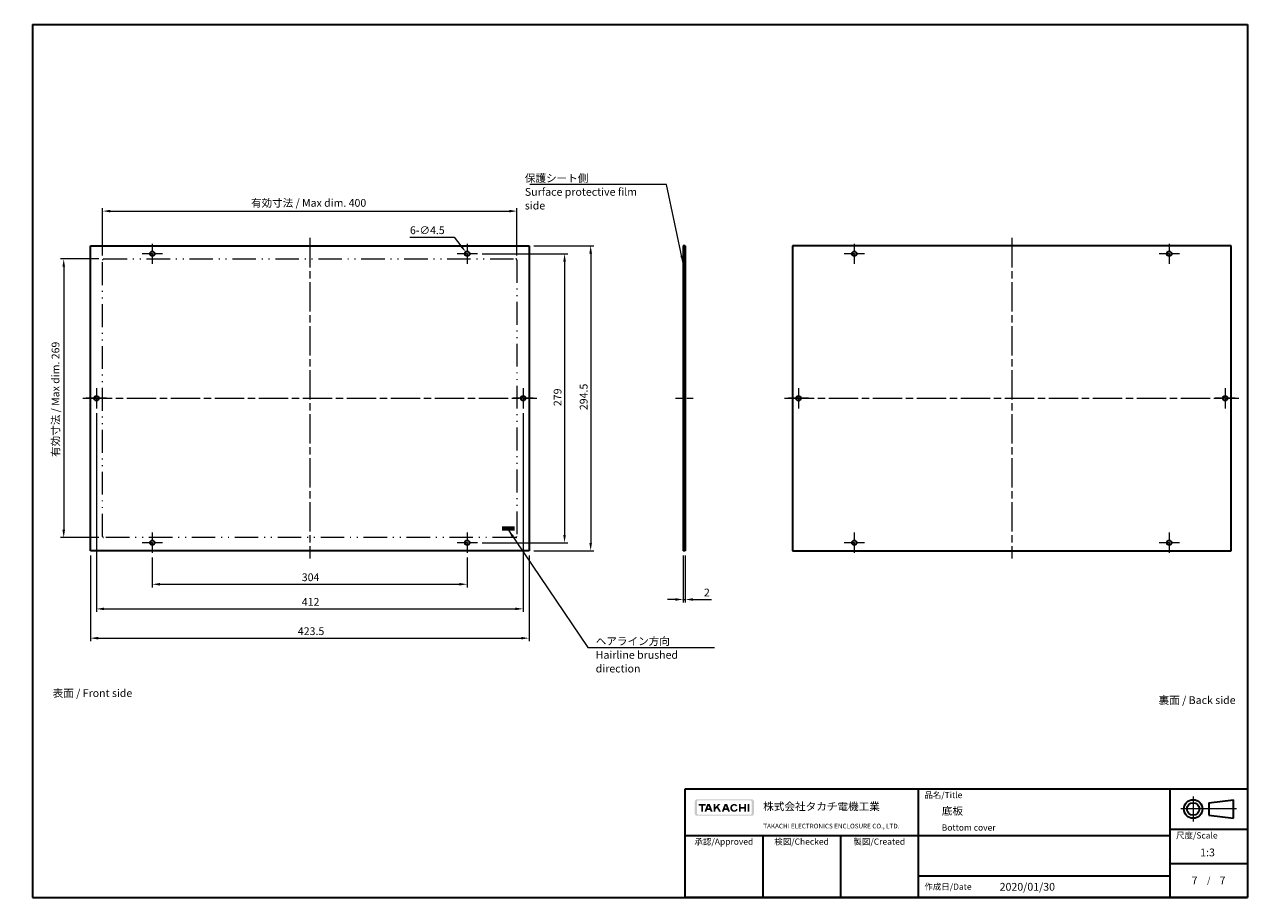
# Model space of a CAD drawing. Units: millimetres. Extents: x 0 to 11008, y 0 to 1686.
# Drawn here: x 9827 to 11008, y 0 to 843 of the extents above; entities that cross this region are included whole.
import ezdxf
from ezdxf.enums import TextEntityAlignment as Align

# ---------------------------------------------------------------- set-up
doc = ezdxf.new("R2010")
doc.units = ezdxf.units.MM
doc.header["$LTSCALE"] = 5
doc.linetypes.add('CHAIN', pattern=[0.35429999999999995, 0.2362, -0.0295, 0.0591, -0.0295])
doc.linetypes.add('DASH_DOUBLE_DOT', pattern=[0.43979999999999997, 0.24, -0.06, 0.0098, -0.06, 0.01, -0.06])
doc.layers.get('Defpoints').update_dxf_attribs({"lineweight": 25})
for name, color, linetype, lineweight in [('Border (ISO)', 7, 'Continuous', 35), ('Center Mark (ISO)', 131, 'Continuous', 18), ('Centerline (ISO)', 131, 'Continuous', 18), ('Dimension (ISO)', 7, 'Continuous', 18), ('Dimension (ISO) @ 1', 7, 'Continuous', 18), ('Hatch (ISO)', 1, 'Continuous', 18), ('Sketch Geometry (ISO)', 7, 'Continuous', 18), ('Symbol (ISO)', 7, 'Continuous', 18), ('Symbol (ISO) @ 1', 7, 'Continuous', 18), ('Title (ISO)', 7, 'Continuous', 35), ('Visible (ISO)', 7, 'Continuous', 35)]:
    doc.layers.add(name, color=color, linetype=linetype, lineweight=lineweight)
doc.styles.add('Note Text (TK)', font='txt')
doc.styles.add('文字スタイル67', font='arial.ttf')
doc.dimstyles.new('Default - Method 1b (TK)', dxfattribs={"dimscale": 5, "dimtxt": 2.5, "dimasz": 2.5, "dimexe": 1, "dimexo": 1.499999999999999, "dimgap": 1, "dimtad": 1, "dimtoh": 1, "dimrnd": 1e-08, "dimdsep": 46, "dimtxsty": 'Note Text (TK)', "dimcen": 0.09, "dimdle": 5, "dimclrd": 100, "dimclre": 100, "dimclrt": 7, "dimadec": 1, "dimazin": 1, "dimtfac": 1, "dimtmove": 0, "dimatfit": 3, "dimfxl": 1, "dimtolj": 1, "dimlwd": -1, "dimlwe": -1, "dimarcsym": 0})
doc.dimstyles.new('Default - Method 1b (TK)$7', dxfattribs={"dimscale": 5, "dimtxt": 2.5, "dimasz": 2.5, "dimexe": 1, "dimexo": 1.499999999999999, "dimgap": 1, "dimtad": 1, "dimtoh": 1, "dimrnd": 1e-08, "dimdsep": 46, "dimtxsty": 'Note Text (TK)', "dimcen": 0.09, "dimdle": 5, "dimclrd": 100, "dimclre": 100, "dimclrt": 7, "dimadec": 1, "dimazin": 1, "dimtfac": 1, "dimtmove": 0, "dimatfit": 3, "dimfxl": 1, "dimtolj": 1, "dimlwd": -1, "dimlwe": -1, "dimarcsym": 0})

# ---------------------------------------------------------------- blocks, each defined once
blk = doc.blocks.new('図面枠 tk図枠')
at = {"layer": 'Border (ISO)'}
for p, q in [((14.49999999999999, 289), (405.4999999999999, 289)), ((14.49999999999999, 289), (14.50000000000001, 8.000000000000007)), ((405.4999999999999, 289), (405.4999999999999, 8.000000000000007)), ((14.50000000000001, 8.000000000000007), (405.4999999999999, 8.000000000000007))]:
    blk.add_line(p, q, dxfattribs=at)
blk = doc.blocks.new('表題欄 tk表題欄')
at = {"layer": 'Hatch (ISO)'}
h = blk.add_hatch(color=256, dxfattribs=at)
edge = h.paths.add_edge_path(flags=0)
edge.add_arc((95.57537688673352, 236.2990653650367), 0.5958259999999996, 269.9999999999897, 360)
edge.add_line((96.17120288673351, 236.2990653650368), (96.17120288673348, 239.7107813650365))
edge.add_arc((95.5753768867335, 239.7107813650366), 0.5958259999999996, 0, 90.0000000000068)
edge.add_line((95.57537688673342, 240.3066073650366), (79.13710888673356, 240.3066073650366))
edge.add_arc((79.13710888673353, 239.7107813650366), 0.5958259999999996, 89.99999999999744, 180)
edge.add_line((78.54128288673353, 239.7107813650365), (78.54128288673331, 236.2990653650368))
edge.add_arc((79.13710888673332, 236.2990653650365), 0.5958259999999996, 180, 270.0000000000231)
edge.add_line((79.13710888673356, 235.7032393650365), (95.57537688673342, 235.7032393650367))
edge = h.paths.add_edge_path()
edge.add_line((77.83935088673357, 239.9556413650366), (77.83935088673357, 236.0542053650368))
edge.add_arc((78.54128288673346, 236.0542053650367), 0.7019319999998935, 180, 270.0000000000087)
edge.add_line((78.54128288673357, 235.3522733650368), (96.17120288673352, 235.3522733650368))
edge.add_arc((96.17120288673351, 236.0542053650367), 0.7019319999998921, 270, 360)
edge.add_line((96.8731348867334, 236.0542053650368), (96.87313488673352, 239.9556413650366))
edge.add_arc((96.1712028867336, 239.9556413650367), 0.7019319999998921, 0, 90.00000000000873)
edge.add_line((96.17120288673348, 240.6575733650367), (78.54128288673357, 240.6575733650366))
edge.add_arc((78.54128288673357, 239.9556413650366), 0.7019319999999984, 90, 180)
for points in [[(79.07181288673355, 239.1476033650369), (79.07181288673355, 238.6578833650367), (79.92066088673353, 238.6578833650367), (79.92066088673353, 236.6581933650368), (80.50832488673353, 236.6581933650368), (80.50832488673353, 238.6578833650367), (81.35717288673355, 238.6578833650367), (81.35717288673355, 239.1476033650369)], [(85.68407849525303, 236.6581933650368), (84.9434673993943, 237.8918698287545), (84.41792288673358, 237.3246628822781), (84.41792288673358, 236.6581933650368), (83.89555488673355, 236.6581933650368), (83.89555488673355, 239.1476033650369), (84.41792288673358, 239.1476033650369), (84.41792288673358, 238.0993979968839), (85.38913556809511, 239.1476033650369), (86.10696490847272, 239.1476033650369), (85.31925422435492, 238.2974470774499), (86.30334488673353, 236.6581933650368)], [(92.09142939614459, 239.1476033650369), (92.09142939614459, 236.6581933650368), (92.60971639614465, 236.6581933650368), (92.60971639614465, 237.6580383650368), (93.76872039614462, 237.6580383650368), (93.76872039614462, 236.6581933650368), (94.28700739614459, 236.6581933650368), (94.28700739614459, 239.1476033650369), (93.76872039614462, 239.1476033650369), (93.76872039614462, 238.1477583650367), (92.60971639614465, 238.1477583650367), (92.60971639614465, 239.1476033650369)], [(94.84202339614467, 239.1476033650369), (94.84202339614467, 236.6581933650368), (95.36439139614473, 236.6581933650368), (95.36439139614473, 239.1476033650369)]]:
    blk.add_hatch(color=256, dxfattribs=at).paths.add_polyline_path(points)
h = blk.add_hatch(color=256, dxfattribs=at)
h.paths.add_polyline_path([(82.59020695886475, 237.7110913650368), (81.95242681460243, 237.7110913650368), (82.27131688673356, 238.5794973650367)], flags=0)
h.paths.add_polyline_path([(82.77903014574996, 237.1968853650368), (81.76360362771717, 237.1968853650368), (81.56578886050404, 236.6581933650368), (80.94907288673355, 236.6581933650368), (81.86321688673357, 239.1476033650369), (82.67941688673353, 239.1476033650369), (83.59356088673351, 236.6581933650368), (82.97684491296302, 236.6581933650368)])
h = blk.add_hatch(color=256, dxfattribs=at)
h.paths.add_polyline_path([(87.52707281460246, 237.7110913650368), (88.16485295886469, 237.7110913650368), (87.84596288673359, 238.5794973650367)], flags=0)
h.paths.add_polyline_path([(87.14043486050403, 236.6581933650368), (87.3382496277172, 237.1968853650368), (88.35367614574989, 237.1968853650368), (88.551490912963, 236.6581933650368), (89.16820688673343, 236.6581933650368), (88.25406288673352, 239.1476033650369), (87.43786288673356, 239.1476033650369), (86.52371888673358, 236.6581933650368)])
h = blk.add_hatch(color=256, dxfattribs=at)
edge = h.paths.add_edge_path()
edge.add_arc((90.52309888673334, 237.9028983650369), 1.273272000000011, 38.55054079078439, 336.5820184016556)
edge.add_line((91.69149139614446, 237.3968543650369), (91.17255542714857, 237.6216113977801))
edge.add_ellipse((90.52309888673352, 237.9028983650369), major_axis=(0, -0.7998759999999119), ratio=0.8673469387756529, start_angle=128.5505407907963, end_angle=426.582018401653, ccw=False)
edge.add_line((91.09381514418376, 238.3576891122095), (91.51887237036831, 238.6964075050431))
at = {"layer": 'Title (ISO)'}
for p, q in [((74.70882392282105, 244.052739026017), (255.7088239228211, 244.052739026017)), ((74.70882392282105, 209.052739026017), (74.70882392282105, 244.052739026017)), ((149.7088239228211, 244.052739026017), (149.7088239228211, 209.052739026017)), ((230.7088239228211, 244.052739026017), (230.7088239228211, 209.052739026017)), ((255.7088239228211, 244.052739026017), (255.7088239228211, 209.052739026017)), ((243.2088239228211, 239.552739026017), (251.2088239228211, 240.5527390260171)), ((251.2088239228211, 234.552739026017), (251.2088239228211, 240.5527390260171)), ((243.2088239228211, 239.552739026017), (243.2088239228211, 235.552739026017)), ((243.2088239228211, 235.552739026017), (251.2088239228211, 234.552739026017)), ((74.70882392282105, 229.052739026017), (230.7088239228211, 229.052739026017)), ((99.70882392282108, 229.052739026017), (99.70882392282108, 209.052739026017)), ((124.708823922821, 229.052739026017), (124.708823922821, 209.052739026017)), ((230.7088239228211, 231.052739026017), (255.7088239228211, 231.052739026017)), ((230.7088239228211, 220.052739026017), (255.7088239228211, 220.052739026017)), ((149.7088239228211, 216.052739026017), (230.7088239228211, 216.052739026017)), ((255.7088239228211, 209.052739026017), (74.70882392282105, 209.052739026017))]:
    blk.add_line(p, q, dxfattribs=at)
at = {"layer": 'Title (ISO)', "color": 4, "linetype": 'CHAIN', "lineweight": 18, "ltscale": 8.889559745788574}
blk.add_line((238.2088239228211, 241.552739026017), (238.2088239228211, 233.552739026017), dxfattribs=at)
at = {"layer": 'Title (ISO)', "color": 4, "linetype": 'CHAIN', "lineweight": 18, "ltscale": 20.00163269042969}
blk.add_line((252.2088239228211, 237.552739026017), (234.2088239228211, 237.552739026017), dxfattribs=at)
at = {"layer": 'Title (ISO)'}
for radius in [3, 2]:
    blk.add_circle((238.2088239228211, 237.552739026017), radius, dxfattribs=at)
at = {"layer": 'Title (ISO)', "color": 1, "char_height": 2.000000029802322, "line_spacing_factor": 1.5, "style": 'Note Text (TK)'}
for s, insert, attachment_point in [('\\fＭＳ Ｐゴシック|b0|i0;\\H2.0000;品名/Title', (151.708823922821, 242.052739026017), 4), ('\\fＭＳ Ｐゴシック|b0|i0;\\H2.0000;検図/Checked', (112.208823922821, 227.052739026017), 5), ('\\fＭＳ Ｐゴシック|b0|i0;\\H2.0000;製図/Created', (137.2088239228211, 227.052739026017), 5), ('\\fＭＳ Ｐゴシック|b0|i0;\\H2.0000;尺度/Scale', (232.7088239228211, 229.052739026017), 4), ('\\fＭＳ Ｐゴシック|b0|i0;\\H2.0000;承認/Approved', (87.20882392282108, 227.052739026017), 5), ('\\fＭＳ Ｐゴシック|b0|i0;\\H2.0000;作成日/Date', (151.708823922821, 212.552739026017), 4)]:
    blk.add_mtext(s, dxfattribs=dict(at, insert=insert, attachment_point=attachment_point))
at = {"layer": 'Title (ISO)', "color": 7, "line_spacing_factor": 1.5, "style": 'Note Text (TK)'}
for s, insert, char_height, attachment_point in [('株式会社タカチ電機工業', (99.87313488673345, 238.052739026017), 2.5, 4), ('\\fArial|b0|i0;\\H1.4986;TAKACHI ELECTRONICS ENCLOSURE CO., LTD.', (99.87313488673342, 232.052739026017), 1.49859994649887, 4), ('\\fＭＳ Ｐゴシック|b0|i0;\\H2.0000;/', (243.2088239228211, 214.552739026017), 2.000000029802322, 5)]:
    blk.add_mtext(s, dxfattribs=dict(at, insert=insert, char_height=char_height, attachment_point=attachment_point))
at = {"layer": 'Title (ISO)', "color": 7}
for tag, p, height, style in [('<品名>_001', (157.3679148268321, 235.7743298974317), 2.5, 'Note Text (TK)'), ('<Title>_001', (157.7088239228211, 230.5527390052951), 2.000000029802322, '文字スタイル67'), ('作成日_001', (175.5610963783169, 211.2601253517655), 2.5, 'Note Text (TK)'), ('<ページ_No.>_001', (238.0980284456275, 213.302739026017), 2.5, 'Note Text (TK)'), ('<総ページ数>_001', (246.7855284409709, 213.302739026017), 2.5, 'Note Text (TK)')]:
    blk.add_attdef(tag, p, '', height=height, dxfattribs=dict(at, style=style))
at = {"layer": 'Title (ISO)', "color": 7, "style": 'Note Text (TK)'}
blk.add_attdef('<尺度>', text='', height=2.5, dxfattribs=at).set_placement((243.2088239228211, 223.5527390260171), align=Align.MIDDLE_CENTER)
blk = doc.blocks.new('*D153')
at = {"layer": 'Defpoints', "color": 0}
for p in [(10463.21939576487, 334.822075594789), (10465.21939576487, 334.822075594789), (10465.21939576487, 287.7824863355517)]:
    blk.add_point(p, dxfattribs=at)
at = {"layer": 'Dimension (ISO)', "color": 100}
for p, q in [((10463.21939576487, 330.322075594789), (10463.21939576487, 284.7824863355516)), ((10465.21939576487, 330.322075594789), (10465.21939576487, 284.7824863355516)), ((10455.71939576487, 287.7824863355517), (10448.21939576487, 287.7824863355517)), ((10463.21939576487, 287.7824863355517), (10465.21939576487, 287.7824863355517)), ((10472.71939576487, 287.7824863355517), (10490.56598673873, 287.7824863355517))]:
    blk.add_line(p, q, dxfattribs=at)
for points in [[(10455.71939576487, 289.0324863355516), (10455.71939576487, 286.5324863355517), (10463.21939576487, 287.7824863355517)], [(10472.71939576487, 289.0324863355516), (10472.71939576487, 286.5324863355517), (10465.21939576487, 287.7824863355517)]]:
    blk.add_solid(points, dxfattribs=at)
at = {"layer": 'Dimension (ISO)', "color": 7, "insert": (10483.21939582964, 294.5324863355517), "char_height": 7.5, "attachment_point": 4, "style": 'Note Text (TK)'}
blk.add_mtext('\\A1;2', dxfattribs=at)
blk = doc.blocks.new('*D154')
at = {"layer": 'Defpoints', "color": 0}
for p in [(10253.35718765358, 623.3376930128679), (10256.14652100259, 619.8064581767103)]:
    blk.add_point(p, dxfattribs=at)
at = {"layer": 'Dimension (ISO)', "color": 100}
for p, q in [((10199.47317727915, 637.573072430493), (10242.11261730135, 637.5730724304921)), ((10242.11261730135, 637.5730724304921), (10248.70829873856, 629.2230844064643)), ((10254.48185432808, 621.5720755947885), (10255.02185432808, 621.5720755947885)), ((10254.75185432808, 621.3020755947882), (10254.75185432808, 621.8420755947882))]:
    blk.add_line(p, q, dxfattribs=at)
blk.add_solid([(10249.68919730416, 629.9978992256337), (10247.72740017296, 628.4482695872939), (10253.35718765358, 623.3376930128679)], dxfattribs=at)
at = {"layer": 'Dimension (ISO)', "color": 7, "insert": (10199.47317727915, 644.3040224304922), "char_height": 7.5, "attachment_point": 4, "style": 'Note Text (TK)'}
blk.add_mtext('\\A1;\\fＭＳ Ｐゴシック|b0|i0;\\H7.4619;6-∅4.5', dxfattribs=at)
blk = doc.blocks.new('*D155')
at = {"layer": 'Defpoints', "color": 0}
for p in [(9950.75185432809, 332.8220755947891), (10254.75185432809, 332.822075594789), (10254.75185432809, 302.4934716699945)]:
    blk.add_point(p, dxfattribs=at)
at = {"layer": 'Dimension (ISO)', "color": 100}
for p, q in [((9950.75185432809, 328.3220755947891), (9950.75185432809, 299.4934716699944)), ((10254.75185432809, 328.322075594789), (10254.75185432809, 299.4934716699944)), ((9958.25185432809, 302.4934716699945), (10247.25185432809, 302.4934716699945))]:
    blk.add_line(p, q, dxfattribs=at)
for points in [[(9958.25185432809, 303.7434716699944), (9958.25185432809, 301.2434716699945), (9950.75185432809, 302.4934716699945)], [(10247.25185432809, 303.7434716699944), (10247.25185432809, 301.2434716699945), (10254.75185432809, 302.4934716699945)]]:
    blk.add_solid(points, dxfattribs=at)
at = {"layer": 'Dimension (ISO)', "color": 7, "insert": (10095.01747932809, 309.2434716699945), "char_height": 7.5, "attachment_point": 4, "style": 'Note Text (TK)'}
blk.add_mtext('\\A1;304', dxfattribs=at)
blk = doc.blocks.new('*D156')
at = {"layer": 'Defpoints', "color": 0}
for p in [(10264.50185432808, 621.572075594789), (10264.50185432808, 342.5720755947889), (10348.69599671963, 342.5720755947889)]:
    blk.add_point(p, dxfattribs=at)
at = {"layer": 'Dimension (ISO)', "color": 100}
for p, q in [((10269.00185432809, 621.572075594789), (10351.69599671963, 621.572075594789)), ((10348.69599671963, 614.072075594789), (10348.69599671963, 350.0720755947889)), ((10269.00185432809, 342.5720755947889), (10351.69599671963, 342.5720755947889))]:
    blk.add_line(p, q, dxfattribs=at)
for points in [[(10347.44599671963, 614.072075594789), (10349.94599671963, 614.072075594789), (10348.69599671963, 621.572075594789)], [(10347.44599671963, 350.0720755947889), (10349.94599671963, 350.0720755947889), (10348.69599671963, 342.5720755947889)]]:
    blk.add_solid(points, dxfattribs=at)
at = {"layer": 'Dimension (ISO)', "color": 7, "insert": (10341.94599671963, 474.4655415038798), "char_height": 7.5, "attachment_point": 4, "rotation": 90, "style": 'Note Text (TK)'}
blk.add_mtext('\\A1;279', dxfattribs=at)
blk = doc.blocks.new('*D157')
at = {"layer": 'Defpoints', "color": 0}
for p in [(10314.50185432809, 629.3220755947888), (10314.50185432809, 334.822075594789), (10373.89738267537, 334.822075594789)]:
    blk.add_point(p, dxfattribs=at)
at = {"layer": 'Dimension (ISO)', "color": 100}
for p, q in [((10319.00185432808, 629.3220755947888), (10376.89738267537, 629.3220755947888)), ((10373.89738267537, 621.8220755947888), (10373.89738267537, 342.3220755947889)), ((10319.00185432808, 334.822075594789), (10376.89738267537, 334.822075594789))]:
    blk.add_line(p, q, dxfattribs=at)
for points in [[(10372.64738267537, 621.8220755947888), (10375.14738267537, 621.8220755947888), (10373.89738267537, 629.3220755947888)], [(10372.64738267537, 342.3220755947889), (10375.14738267537, 342.3220755947889), (10373.89738267537, 334.822075594789)]]:
    blk.add_solid(points, dxfattribs=at)
at = {"layer": 'Dimension (ISO)', "color": 7, "insert": (10367.14738267537, 470.6090074129707), "char_height": 7.5, "attachment_point": 4, "rotation": 90, "style": 'Note Text (TK)'}
blk.add_mtext('\\A1;294.5', dxfattribs=at)
blk = doc.blocks.new('*D158')
at = {"layer": 'Defpoints', "color": 0}
for p in [(9891.001854328088, 334.822075594789), (10314.50185432809, 334.822075594789), (10314.50185432809, 250.435319442828)]:
    blk.add_point(p, dxfattribs=at)
at = {"layer": 'Dimension (ISO)', "color": 100}
for p, q in [((9891.001854328088, 330.322075594789), (9891.001854328088, 247.435319442828)), ((10314.50185432809, 330.322075594789), (10314.50185432809, 247.435319442828)), ((9898.501854328088, 250.435319442828), (10307.00185432809, 250.435319442828))]:
    blk.add_line(p, q, dxfattribs=at)
for points in [[(9898.501854328088, 251.685319442828), (9898.501854328088, 249.185319442828), (9891.001854328088, 250.435319442828)], [(10307.00185432809, 251.685319442828), (10307.00185432809, 249.185319442828), (10314.50185432809, 250.435319442828)]]:
    blk.add_solid(points, dxfattribs=at)
at = {"layer": 'Dimension (ISO)', "color": 7, "insert": (10091.20355887354, 257.185319442828), "char_height": 7.5, "attachment_point": 4, "style": 'Note Text (TK)'}
blk.add_mtext('\\A1;423.5', dxfattribs=at)
blk = doc.blocks.new('*D159')
at = {"layer": 'Defpoints', "color": 0}
for p in [(10302.75185432808, 662.7799053919503), (9902.751854328088, 615.5720755947889), (10302.75185432808, 615.5720755947888)]:
    blk.add_point(p, dxfattribs=at)
at = {"layer": 'Dimension (ISO)', "color": 100}
for p, q in [((9902.751854328088, 620.072075594789), (9902.751854328088, 665.7799053919504)), ((9910.251854328088, 662.7799053919503), (10295.25185432809, 662.7799053919503)), ((10302.75185432808, 620.0720755947888), (10302.75185432808, 665.7799053919504))]:
    blk.add_line(p, q, dxfattribs=at)
for points in [[(9910.251854328088, 664.0299053919504), (9910.251854328088, 661.5299053919503), (9902.751854328088, 662.7799053919503)], [(10295.25185432809, 664.0299053919504), (10295.25185432809, 661.5299053919503), (10302.75185432808, 662.7799053919503)]]:
    blk.add_solid(points, dxfattribs=at)
at = {"layer": 'Dimension (ISO)', "color": 7, "insert": (10046.02445546445, 670.6979758464958), "char_height": 7.5, "attachment_point": 4, "style": 'Note Text (TK)'}
blk.add_mtext('\\A1;\\fＭＳ Ｐゴシック|b0|i0;\\H7.4619;有効寸法 / Max dim. 400', dxfattribs=at)
blk = doc.blocks.new('*D160')
at = {"layer": 'Defpoints', "color": 0}
for p in [(9903.751854328088, 616.572075594789), (9865.202740235489, 347.572075594789), (9903.75185432809, 347.572075594789)]:
    blk.add_point(p, dxfattribs=at)
at = {"layer": 'Dimension (ISO)', "color": 100}
for p, q in [((9899.251854328088, 616.572075594789), (9862.202740235489, 616.572075594789)), ((9865.202740235489, 609.072075594789), (9865.202740235489, 355.072075594789)), ((9899.25185432809, 347.572075594789), (9862.202740235489, 347.572075594789))]:
    blk.add_line(p, q, dxfattribs=at)
for points in [[(9863.952740235489, 609.072075594789), (9866.452740235487, 609.072075594789), (9865.202740235489, 616.572075594789)], [(9863.952740235489, 355.072075594789), (9866.452740235487, 355.072075594789), (9865.202740235489, 347.572075594789)]]:
    blk.add_solid(points, dxfattribs=at)
at = {"layer": 'Dimension (ISO)', "color": 7, "insert": (9857.284669780944, 425.4506696288798), "char_height": 7.5, "attachment_point": 4, "rotation": 90, "style": 'Note Text (TK)'}
blk.add_mtext('\\A1;\\fＭＳ Ｐゴシック|b0|i0;\\H7.4619;有効寸法 / Max dim. 269', dxfattribs=at)
blk = doc.blocks.new('*D161')
at = {"layer": 'Defpoints', "color": 0}
for p in [(9896.751854328091, 472.3220755947891), (10308.75185432809, 472.322075594789), (10308.75185432809, 278.7207584687912)]:
    blk.add_point(p, dxfattribs=at)
at = {"layer": 'Dimension (ISO)', "color": 100}
for p, q in [((9896.751854328091, 467.8220755947891), (9896.751854328091, 275.7207584687912)), ((10308.75185432809, 467.8220755947889), (10308.75185432809, 275.7207584687912)), ((9904.25185432809, 278.7207584687912), (10301.25185432809, 278.7207584687912))]:
    blk.add_line(p, q, dxfattribs=at)
for points in [[(9904.25185432809, 279.9707584687912), (9904.25185432809, 277.4707584687913), (9896.751854328091, 278.7207584687912)], [(10301.25185432809, 279.9707584687912), (10301.25185432809, 277.4707584687913), (10308.75185432809, 278.7207584687912)]]:
    blk.add_solid(points, dxfattribs=at)
at = {"layer": 'Dimension (ISO)', "color": 7, "insert": (10095.03878614627, 285.4707584687913), "char_height": 7.5, "attachment_point": 4, "style": 'Note Text (TK)'}
blk.add_mtext('\\A1;412', dxfattribs=at)

msp = doc.modelspace()

# ---------------------------------------------------------------- linework, layer by layer
at = {"layer": 'Center Mark (ISO)', "linetype": 'CHAIN', "ltscale": 7.222748279571533}
for p, q in [((9950.75185432809, 631.322075594789), (9950.75185432809, 611.822075594789)), ((10254.75185432809, 631.322075594789), (10254.75185432809, 611.822075594789)), ((10628.41712766373, 631.322075594789), (10628.41712766373, 611.822075594789)), ((10932.41712766373, 631.322075594789), (10932.41712766373, 611.822075594789)), ((9960.501854328088, 621.572075594789), (9941.00185432809, 621.572075594789)), ((10264.50185432808, 621.572075594789), (10245.00185432809, 621.572075594789)), ((10638.16712766373, 621.572075594789), (10618.66712766373, 621.572075594789)), ((10942.16712766373, 621.572075594789), (10922.66712766372, 621.572075594789)), ((9896.751854328091, 491.8220755947889), (9896.751854328091, 472.3220755947891)), ((10308.75185432809, 491.8220755947888), (10308.75185432809, 472.322075594789)), ((10574.41712766373, 491.8220755947888), (10574.41712766373, 472.322075594789)), ((10986.41712766373, 491.8220755947889), (10986.41712766373, 472.3220755947891)), ((9906.501854328091, 482.072075594789), (9887.001854328088, 482.072075594789)), ((10318.50185432809, 482.0720755947889), (10299.00185432808, 482.0720755947889)), ((10584.16712766373, 482.0720755947889), (10564.66712766373, 482.0720755947889)), ((10996.16712766373, 482.072075594789), (10976.66712766373, 482.072075594789)), ((9960.50185432809, 342.5720755947891), (9941.00185432809, 342.5720755947891)), ((9950.75185432809, 352.3220755947891), (9950.75185432809, 332.8220755947891)), ((10264.50185432808, 342.5720755947889), (10245.00185432809, 342.5720755947889)), ((10254.75185432809, 352.3220755947889), (10254.75185432809, 332.822075594789)), ((10638.16712766373, 342.5720755947889), (10618.66712766373, 342.5720755947889)), ((10628.41712766373, 352.3220755947889), (10628.41712766373, 332.822075594789)), ((10942.16712766373, 342.5720755947891), (10922.66712766372, 342.5720755947891)), ((10932.41712766373, 352.3220755947891), (10932.41712766373, 332.8220755947891))]:
    msp.add_line(p, q, dxfattribs=at)
at = {"layer": 'Centerline (ISO)', "linetype": 'CHAIN', "ltscale": 23.99096870422363}
for p, q in [((10102.75185432808, 636.8220755947889), (10102.75185432808, 327.322075594789)), ((10780.41712766373, 636.8220755947889), (10780.41712766373, 327.322075594789)), ((9883.501854328088, 482.0720755947889), (10322.00185432809, 482.0720755947889)), ((10561.16712766373, 482.0720755947889), (10999.66712766373, 482.0720755947889))]:
    msp.add_line(p, q, dxfattribs=at)
at = {"layer": 'Centerline (ISO)', "linetype": 'CHAIN', "ltscale": 6.296741962432861}
msp.add_line((10455.71939576487, 482.0720755947889), (10472.71939576487, 482.0720755947889), dxfattribs=at)
at = {"layer": 'Sketch Geometry (ISO)', "color": 131, "linetype": 'DASH_DOUBLE_DOT', "ltscale": 18.39679145812988}
for p, q in [((9902.751854328088, 348.572075594789), (9902.751854328088, 615.5720755947889)), ((10302.75185432808, 615.5720755947888), (10302.75185432808, 348.572075594789))]:
    msp.add_line(p, q, dxfattribs=at)
at = {"layer": 'Sketch Geometry (ISO)', "color": 131, "linetype": 'DASH_DOUBLE_DOT', "ltscale": 18.8532657623291}
for p, q in [((9903.751854328088, 616.572075594789), (10301.75185432808, 616.572075594789)), ((10301.75185432808, 347.572075594789), (9903.75185432809, 347.572075594789))]:
    msp.add_line(p, q, dxfattribs=at)
at = {"layer": 'Sketch Geometry (ISO)'}
for p, q in [((10288.50185432809, 357.822075594789), (10300.50185432809, 357.822075594789)), ((10288.50185432809, 356.8220755947891), (10300.50185432809, 356.8220755947891)), ((10288.50185432809, 355.822075594789), (10300.50185432809, 355.822075594789)), ((10300.50185432809, 354.8220755947891), (10288.50185432809, 354.8220755947891))]:
    msp.add_line(p, q, dxfattribs=at)
at = {"layer": 'Sketch Geometry (ISO)', "color": 131, "linetype": 'DASH_DOUBLE_DOT', "ltscale": 0.4686158895492554}
for centre, radius, start, end in [((9903.751854328088, 615.5720755947888), 1.000000000000009, 90, 180), ((10301.75185432808, 615.5720755947888), 0.9999999999999873, 0, 90), ((9903.75185432809, 348.572075594789), 1.000000000000009, 180, 270), ((10301.75185432808, 348.572075594789), 0.9999999999999918, 270, 0)]:
    msp.add_arc(centre, radius, start, end, dxfattribs=at)
at = {"layer": 'Visible (ISO)'}
for p, q in [((9891.001854328088, 334.8220755947889), (9891.001854328088, 629.3220755947888)), ((9891.001854328088, 629.3220755947888), (10314.50185432809, 629.3220755947888)), ((10314.50185432809, 629.3220755947888), (10314.50185432809, 334.822075594789)), ((10463.21939576487, 629.3220755947888), (10463.21939576487, 334.822075594789)), ((10465.21939576487, 629.3220755947888), (10463.21939576487, 629.3220755947888)), ((10465.21939576487, 629.3220755947888), (10465.21939576487, 334.822075594789)), ((10568.66712766373, 629.3220755947888), (10568.66712766373, 334.822075594789)), ((10992.16712766373, 629.3220755947888), (10568.66712766373, 629.3220755947888)), ((10992.16712766373, 334.8220755947889), (10992.16712766373, 629.3220755947888)), ((10314.50185432809, 334.822075594789), (9891.001854328088, 334.8220755947889)), ((10465.21939576487, 334.822075594789), (10463.21939576487, 334.822075594789)), ((10568.66712766373, 334.822075594789), (10992.16712766373, 334.8220755947889))]:
    msp.add_line(p, q, dxfattribs=at)
for centre in [(9950.75185432809, 621.5720755947889), (10254.75185432809, 621.5720755947889), (10628.41712766373, 621.5720755947889), (10932.41712766373, 621.5720755947889), (9896.751854328091, 482.072075594789), (10308.75185432809, 482.0720755947889), (10574.41712766373, 482.0720755947889), (10986.41712766373, 482.072075594789), (9950.75185432809, 342.5720755947891), (10254.75185432809, 342.5720755947889), (10628.41712766373, 342.5720755947889), (10932.41712766373, 342.5720755947891)]:
    msp.add_circle(centre, 2.25, dxfattribs=at)

# ---------------------------------------------------------------- block references
at = {"xscale": 3, "yscale": 3, "zscale": 3}
msp.add_blockref('図面枠 tk図枠', (9791.500000591768, -23.99999905656159), dxfattribs=at)
ref = msp.add_blockref('表題欄 tk表題欄', (10240.8735288233, -627.1582161346126), dxfattribs=dict(xscale=3, yscale=3, zscale=3))
ref.add_attrib('<品名>_001', '底板', (10712.8920460298, 79.90909173569071), dxfattribs={"layer": 'Title (ISO)', "color": 7, "height": 7.5, "style": 'Note Text (TK)'})
ref.add_attrib('<尺度>_001', '1:3', (10962.28830033769, 39.80116056144671), dxfattribs={"layer": 'Title (ISO)', "color": 7, "height": 7.5, "style": 'Note Text (TK)'})
ref.add_attrib('作成日_001', '2020/01/30', (10768.707444276, 6.624717901584289), dxfattribs={"layer": 'Title (ISO)', "color": 7, "height": 7.5, "style": 'Note Text (TK)'})
ref.add_attrib('<Title>_001', 'Bottom cover', (10712.7721697377, 64.59822734959793), dxfattribs={"layer": 'Title (ISO)', "color": 7, "height": 6.000000089406967, "style": '文字スタイル67'})
ref.add_attrib('<ページ_No.>_001', '7', (10954.03361470432, 12.75000094343845), dxfattribs={"layer": 'Title (ISO)', "color": 7, "height": 7.5, "style": 'Note Text (TK)'})
ref.add_attrib('<総ページ数>_001', '7', (10981.03361470432, 12.75000094343845), dxfattribs={"layer": 'Title (ISO)', "color": 7, "height": 7.5, "style": 'Note Text (TK)'})

# ---------------------------------------------------------------- texts
at = {"layer": 'Symbol (ISO)', "color": 7, "char_height": 7.5, "style": 'Note Text (TK)'}
for s, insert, width, attachment_point, line_spacing_factor in [('{\\fＭＳ Ｐゴシック|b0|i0;保護シート側\\P\\fＭＳ Ｐゴシック|b0|i0;Surface protective film side}', (10310.35458399335, 698.3183145660475), 129.2982530593872, 1, 1.058181881904602), ('{\\fＭＳ Ｐゴシック|b0|i0;ヘアライン方向\\P\\fＭＳ Ｐゴシック|b0|i0;Hairline brushed direction}', (10378.78806562713, 251.2963737049727), 119.3859672546387, 1, 1.058181881904602), ('{\\fＭＳ Ｐゴシック|b0|i0;表面 / Front side}', (9854.511620841911, 197.3767101697866), 82.41228103637695, 4, 1.5), ('{\\fＭＳ Ｐゴシック|b0|i0;裏面 / Back side}', (10922.14361226197, 190.6227786526351), 80.35087823867796, 4, 1.5)]:
    msp.add_mtext(s, dxfattribs=dict(at, insert=insert, width=width, attachment_point=attachment_point, line_spacing_factor=line_spacing_factor))

# ---------------------------------------------------------------- dimensions: what is measured, and where the dimension line sits
at = {"layer": 'Dimension (ISO) @ 1', "color": 100}
dim = msp.add_linear_dim(base=(10302.75185432808, 662.7799053919503), p1=(9902.751854328088, 615.5720755947889), p2=(10302.75185432808, 615.5720755947888), text='\\fＭＳ Ｐゴシック|b0|i0;\\H7.4619;有効寸法 / Max dim. <>', dimstyle='Default - Method 1b (TK)', override={"dimscale": 1, "dimtxt": 7.5, "dimasz": 7.5, "dimexe": 3, "dimexo": 4.499999999999999, "dimgap": 3, "dimtoh": 0, "dimdec": 2, "dimcen": 0.27, "dimtol": 0, "dimlim": 0, "dimtp": 0, "dimtm": 0, "dimtdec": 2, "dimtix": 0, "dimtofl": 0, "dimtmove": 0, "dimatfit": 1}, dxfattribs=at)
dim.commit()
dim.dimension.update_dxf_attribs({"geometry": '*D159', "text_midpoint": (10102.75185432808, 662.7799053919503), "dimtype": 128})
dim = msp.add_diameter_dim_2p(p1=(10256.14652100259, 619.8064581767103), p2=(10253.35718765358, 623.3376930128679), text='\\fＭＳ Ｐゴシック|b0|i0;\\H7.4619;6-<>', dimstyle='Default - Method 1b (TK)', override={"dimscale": 1, "dimtxt": 7.5, "dimasz": 7.5, "dimexe": 3, "dimexo": 4.499999999999999, "dimgap": 3, "dimtih": 1, "dimdec": 2, "dimlfac": 1.000000000000012, "dimcen": 0.27, "dimtol": 0, "dimlim": 0, "dimtp": 0, "dimtm": 0, "dimtdec": 2, "dimtix": 0, "dimtofl": 0, "dimtmove": 0, "dimatfit": 3}, dxfattribs=at)
dim.commit()
dim.dimension.update_dxf_attribs({"geometry": '*D154', "text_midpoint": (10213.57023267688, 637.5730724304921), "dimtype": 131})
for base, p1, p2, angle, override, picture, middle in [((10373.89738267537, 334.822075594789), (10314.50185432809, 629.3220755947888), (10314.50185432809, 334.822075594789), 270, {"dimscale": 1, "dimtxt": 7.5, "dimasz": 7.5, "dimexe": 3, "dimexo": 4.499999999999999, "dimgap": 3, "dimtoh": 0, "dimdec": 2, "dimcen": 0.27, "dimtol": 0, "dimlim": 0, "dimtp": 0, "dimtm": 0, "dimtdec": 2, "dimtix": 0, "dimtofl": 0, "dimtmove": 0, "dimatfit": 1}, '*D157', (10373.89738267537, 482.0720755947889)), ((10348.69599671963, 342.5720755947889), (10264.50185432808, 621.572075594789), (10264.50185432808, 342.5720755947889), 90, {"dimscale": 1, "dimtxt": 7.5, "dimasz": 7.5, "dimexe": 3, "dimexo": 4.499999999999999, "dimgap": 3, "dimtoh": 0, "dimdec": 2, "dimcen": 0.27, "dimtol": 0, "dimlim": 0, "dimtp": 0, "dimtm": 0, "dimtdec": 2, "dimtix": 0, "dimtofl": 0, "dimtmove": 0, "dimatfit": 1}, '*D156', (10348.69599671963, 482.0720755947889)), ((10308.75185432809, 278.7207584687912), (9896.751854328091, 472.3220755947891), (10308.75185432809, 472.322075594789), 180, {"dimscale": 1, "dimtxt": 7.5, "dimasz": 7.5, "dimexe": 3, "dimexo": 4.499999999999999, "dimgap": 3, "dimtoh": 0, "dimdec": 2, "dimcen": 0.27, "dimtol": 0, "dimlim": 0, "dimtp": 0, "dimtm": 0, "dimtdec": 2, "dimtix": 0, "dimtofl": 0, "dimtmove": 0, "dimatfit": 1}, '*D161', (10102.75185432808, 278.7207584687912)), ((10254.75185432809, 302.4934716699945), (9950.75185432809, 332.8220755947891), (10254.75185432809, 332.822075594789), 180, {"dimscale": 1, "dimtxt": 7.5, "dimasz": 7.5, "dimexe": 3, "dimexo": 4.499999999999999, "dimgap": 3, "dimtoh": 0, "dimdec": 2, "dimcen": 0.27, "dimtol": 0, "dimlim": 0, "dimtp": 0, "dimtm": 0, "dimtdec": 2, "dimtix": 0, "dimtofl": 0, "dimtmove": 0, "dimatfit": 1}, '*D155', (10102.75185432809, 302.4934716699945)), ((10465.21939576487, 287.7824863355517), (10463.21939576487, 334.822075594789), (10465.21939576487, 334.822075594789), 180, {"dimscale": 1, "dimtxt": 7.5, "dimasz": 7.5, "dimexe": 3, "dimexo": 4.499999999999999, "dimgap": 3, "dimtoh": 0, "dimdec": 2, "dimcen": 0.27, "dimtol": 0, "dimlim": 0, "dimtp": 0, "dimtm": 0, "dimtdec": 2, "dimtix": 0, "dimtofl": 1, "dimtmove": 0, "dimatfit": 1}, '*D153', (10485.39269128419, 287.7824863355517))]:
    dim = msp.add_linear_dim(base=base, p1=p1, p2=p2, angle=angle, dimstyle='Default - Method 1b (TK)', override=override, dxfattribs=at)
    dim.commit()
    dim.dimension.update_dxf_attribs({"geometry": picture, "text_midpoint": middle, "dimtype": 128})
dim = msp.add_linear_dim(base=(9865.202740235489, 347.572075594789), p1=(9903.751854328088, 616.572075594789), p2=(9903.75185432809, 347.572075594789), angle=270, text='\\fＭＳ Ｐゴシック|b0|i0;\\H7.4619;有効寸法 / Max dim. <>', dimstyle='Default - Method 1b (TK)', override={"dimscale": 1, "dimtxt": 7.5, "dimasz": 7.5, "dimexe": 3, "dimexo": 4.499999999999999, "dimgap": 3, "dimtoh": 0, "dimdec": 2, "dimcen": 0.27, "dimtol": 0, "dimlim": 0, "dimtp": 0, "dimtm": 0, "dimtdec": 2, "dimtix": 0, "dimtofl": 0, "dimtmove": 0, "dimatfit": 1}, dxfattribs=at)
dim.commit()
dim.dimension.update_dxf_attribs({"geometry": '*D160', "text_midpoint": (9865.202740235489, 482.0720755947889), "dimtype": 128})
dim = msp.add_linear_dim(base=(10314.50185432809, 250.435319442828), p1=(9891.001854328088, 334.822075594789), p2=(10314.50185432809, 334.822075594789), dimstyle='Default - Method 1b (TK)', override={"dimscale": 1, "dimtxt": 7.5, "dimasz": 7.5, "dimexe": 3, "dimexo": 4.499999999999999, "dimgap": 3, "dimtoh": 0, "dimdec": 2, "dimcen": 0.27, "dimtol": 0, "dimlim": 0, "dimtp": 0, "dimtm": 0, "dimtdec": 2, "dimtix": 0, "dimtofl": 0, "dimtmove": 0, "dimatfit": 1}, dxfattribs=at)
dim.commit()
dim.dimension.update_dxf_attribs({"geometry": '*D158', "text_midpoint": (10102.75185432808, 250.435319442828), "dimtype": 128})

# ---------------------------------------------------------------- leaders
at = {"layer": 'Symbol (ISO) @ 1', "color": 100, "annotation_type": 0, "has_hookline": 1}
for points, hookline_direction, text_width in [([(10463.21939576487, 612.4342437015497), (10447.15283705274, 688.5392764127974), (10439.65283705274, 688.5392764127974)], 1, 124.4744318181818), ([(10294.50185432809, 354.8220755947891), (10371.28806562713, 241.4335909665471), (10378.78806562713, 241.4335909665471)], 0, 114.5880681818182)]:
    msp.add_leader(points, dimstyle='Default - Method 1b (TK)$7', override={"dimscale": 1, "dimtxt": 7.5, "dimasz": 7.5, "dimgap": 0, "dimtad": 1}, dxfattribs=dict(at, hookline_direction=hookline_direction, text_width=text_width))

doc.saveas('drawing.dxf')
